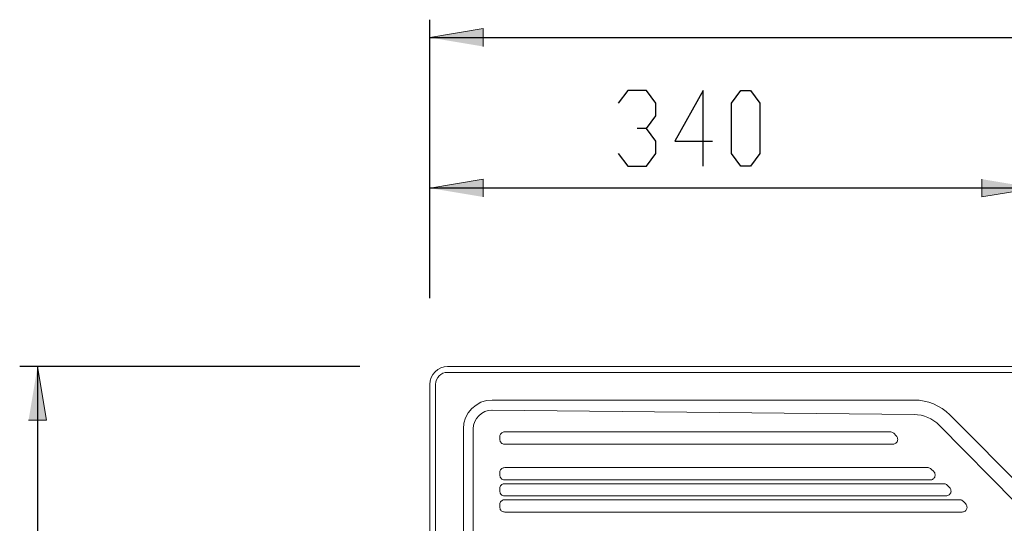
# Model space of a CAD drawing. Units: inches. Extents: x -194 to 1537, y -211 to 1099.
# Drawn here: x -150 to 403, y 773 to 1055 of the extents above; entities that cross this region are included whole.
import ezdxf

# ---------------------------------------------------------------- set-up
doc = ezdxf.new("R2010")
doc.units = ezdxf.units.IN
doc.header["$MEASUREMENT"] = 0
doc.layers.add('Layer 1', color=7, linetype='Continuous')

# ---------------------------------------------------------------- blocks, each defined once
blk = doc.blocks.new('block 2')
at = {"layer": 'Layer 1'}
h = blk.add_hatch(color=7, dxfattribs=at)
h.dxf.hatch_style = 2
h.paths.add_polyline_path([(80.47, 1044.8), (110.47, 1049.8), (110.47, 1039.8)])
h = blk.add_hatch(color=7, dxfattribs=at)
h.dxf.hatch_style = 2
h.paths.add_polyline_path([(80.47, 960.47), (110.47, 965.47), (110.47, 955.47)])
h = blk.add_hatch(color=7, dxfattribs=at)
h.dxf.hatch_style = 2
h.paths.add_polyline_path([(420, 960.47), (390, 955.47), (390, 965.47)])
h = blk.add_hatch(color=7, dxfattribs=at)
h.dxf.hatch_style = 2
h.paths.add_polyline_path([(-139.53, 860.47), (-134.53, 830.47), (-144.53, 830.47)])
at = {"layer": 'Layer 1', "color": 7, "lineweight": 25}
for points in [[(80.47, 899.74), (80.47, 1054.8)], [(80.47, 1044.8), (1160.46, 1044.8)], [(191.44, 1015.04), (186.14, 1007.98)], [(202.02, 1015.04), (191.44, 1015.04)], [(207.31, 1007.98), (202.02, 1015.04)], [(233.77, 1015.04), (217.89, 986.81)], [(233.77, 972.7), (233.77, 1015.04)], [(249.64, 1007.98), (254.94, 1015.04)], [(254.94, 1015.04), (260.23, 1015.04)], [(260.23, 1015.04), (265.52, 1007.98)], [(207.31, 1000.93), (207.31, 1007.98)], [(249.64, 979.76), (249.64, 1007.98)], [(265.52, 1007.98), (265.52, 979.76)], [(202.02, 993.87), (207.31, 1000.93)], [(202.02, 993.87), (196.73, 993.87)], [(207.31, 986.81), (202.02, 993.87)], [(207.31, 979.76), (207.31, 986.81)], [(217.89, 986.81), (239.06, 986.81)], [(186.14, 979.76), (191.44, 972.7)], [(202.02, 972.7), (207.31, 979.76)], [(254.94, 972.7), (249.64, 979.76)], [(265.52, 979.76), (260.23, 972.7)], [(191.44, 972.7), (202.02, 972.7)], [(260.23, 972.7), (254.94, 972.7)], [(80.47, 898.79), (80.47, 970.47)], [(420, 960.47), (80.47, 960.47)], [(41.21, 860.47), (-149.53, 860.47)], [(-139.53, 860.47), (-139.53, 380.47)]]:
    blk.add_lwpolyline(points, dxfattribs=at)
at = {"layer": 'Layer 1', "lineweight": 0}
for points in [[(80.47, 1044.8), (110.47, 1049.8), (110.47, 1039.8)], [(80.47, 960.47), (110.47, 965.47), (110.47, 955.47)], [(420, 960.47), (390, 955.47), (390, 965.47)], [(-139.53, 860.47), (-134.53, 830.47), (-144.53, 830.47)]]:
    blk.add_lwpolyline(points, dxfattribs=at)
at = {"layer": 'Layer 1', "color": 7, "lineweight": 15}
for points in [[(90.46, 860.47), (1150.46, 860.47)], [(1150.46, 857.2), (90.46, 857.2)], [(80.47, 390.47), (80.47, 850.47)], [(83.73, 850.47), (83.73, 390.47)], [(115.43, 841.69), (352.15, 841.69)], [(352.06, 833.61), (115.39, 836)], [(372.05, 833.38), (415.12, 790.3)], [(99.31, 415.47), (99.31, 825.5)], [(104.84, 825.51), (104.84, 415.47)], [(122.46, 823.86), (338.71, 823.86)], [(340.64, 823.06), (342.05, 821.66)], [(408.96, 784.19), (366.19, 827.56)], [(119.71, 819.71), (119.71, 821.11)], [(340.11, 816.97), (122.46, 816.97)], [(119.71, 799.68), (119.71, 801.08)], [(122.46, 803.83), (359.7, 803.83)], [(361.63, 803.03), (363.04, 801.63)], [(361.1, 796.94), (122.46, 796.94)], [(119.71, 790.68), (119.71, 792.08)], [(122.46, 794.83), (368.6, 794.83)], [(370.54, 794.03), (371.94, 792.63)], [(370.01, 787.94), (122.46, 787.94)], [(122.46, 785.83), (377.58, 785.83)], [(379.52, 785.03), (380.93, 783.63)], [(119.71, 781.68), (119.71, 783.08)], [(378.99, 778.94), (122.46, 778.94)]]:
    blk.add_lwpolyline(points, dxfattribs=at)
for points in [[(90.46, 860.47), (84.94, 860.47), (80.47, 855.99), (80.47, 850.47)], [(90.46, 857.2), (86.75, 857.2), (83.73, 854.18), (83.73, 850.47)], [(115.43, 841.69), (106.51, 841.67), (99.3, 834.42), (99.31, 825.5)], [(372.05, 833.38), (366.76, 838.64), (359.61, 841.62), (352.15, 841.69)], [(366.19, 827.56), (362.44, 831.33), (357.38, 833.5), (352.06, 833.61)], [(120.17, 822.64), (120.35, 822.9), (120.56, 823.12), (120.81, 823.31)], [(120.81, 823.31), (121.05, 823.5), (121.33, 823.65), (121.63, 823.73)], [(121.63, 823.73), (121.9, 823.81), (122.18, 823.84), (122.46, 823.86)], [(338.71, 823.86), (338.83, 823.86), (338.96, 823.85), (339.08, 823.84)], [(339.08, 823.84), (339.38, 823.8), (339.69, 823.71), (339.96, 823.56)], [(339.96, 823.56), (340.21, 823.42), (340.43, 823.24), (340.64, 823.06)], [(119.71, 821.11), (119.73, 821.34), (119.74, 821.57), (119.8, 821.8)], [(119.84, 818.88), (119.76, 819.15), (119.74, 819.43), (119.71, 819.71)], [(119.8, 821.8), (119.87, 822.1), (120, 822.38), (120.17, 822.64)], [(120.26, 818.06), (120.07, 818.31), (119.92, 818.59), (119.84, 818.88)], [(120.93, 817.43), (120.67, 817.6), (120.45, 817.82), (120.26, 818.06)], [(121.77, 817.05), (121.47, 817.12), (121.19, 817.26), (120.93, 817.43)], [(341.88, 817.61), (341.65, 817.41), (341.38, 817.25), (341.09, 817.15)], [(342.48, 818.32), (342.32, 818.05), (342.12, 817.81), (341.88, 817.61)], [(342.05, 821.66), (342.23, 821.44), (342.41, 821.23), (342.55, 820.98)], [(342.81, 819.18), (342.75, 818.88), (342.63, 818.58), (342.48, 818.32)], [(342.55, 820.98), (342.7, 820.71), (342.79, 820.41), (342.83, 820.1)], [(342.83, 820.1), (342.87, 819.79), (342.87, 819.48), (342.81, 819.18)], [(122.46, 816.97), (122.23, 816.98), (122, 817), (121.77, 817.05)], [(341.09, 817.15), (340.78, 817.04), (340.44, 817), (340.11, 816.97)], [(119.71, 801.08), (119.73, 801.31), (119.74, 801.55), (119.8, 801.77)], [(119.8, 801.77), (119.87, 802.07), (120, 802.35), (120.17, 802.61)], [(120.17, 802.61), (120.35, 802.87), (120.56, 803.09), (120.81, 803.28)], [(120.81, 803.28), (121.05, 803.47), (121.33, 803.62), (121.63, 803.7)], [(121.63, 803.7), (121.9, 803.78), (122.18, 803.81), (122.46, 803.83)], [(359.7, 803.83), (359.77, 803.83), (359.85, 803.83), (359.92, 803.82)], [(359.92, 803.82), (360.23, 803.8), (360.54, 803.72), (360.82, 803.59)], [(360.82, 803.59), (361.11, 803.45), (361.37, 803.24), (361.63, 803.03)], [(363.04, 801.63), (363.25, 801.37), (363.46, 801.11), (363.61, 800.81)], [(363.61, 800.81), (363.74, 800.53), (363.81, 800.23), (363.84, 799.91)], [(119.84, 798.85), (119.76, 799.12), (119.74, 799.4), (119.71, 799.68)], [(120.26, 798.03), (120.07, 798.28), (119.92, 798.56), (119.84, 798.85)], [(120.93, 797.4), (120.67, 797.57), (120.45, 797.79), (120.26, 798.03)], [(121.77, 797.02), (121.47, 797.09), (121.19, 797.23), (120.93, 797.4)], [(122.46, 796.94), (122.23, 796.95), (122, 796.97), (121.77, 797.02)], [(361.93, 797.06), (361.66, 796.99), (361.38, 796.96), (361.1, 796.94)], [(362.75, 797.49), (362.5, 797.3), (362.22, 797.15), (361.93, 797.06)], [(363.38, 798.15), (363.21, 797.9), (363, 797.67), (362.75, 797.49)], [(363.76, 799), (363.68, 798.7), (363.56, 798.41), (363.38, 798.15)], [(363.84, 799.91), (363.86, 799.61), (363.84, 799.3), (363.76, 799)], [(119.71, 792.08), (119.73, 792.31), (119.74, 792.55), (119.8, 792.77)], [(119.84, 789.85), (119.76, 790.12), (119.74, 790.4), (119.71, 790.68)], [(119.8, 792.77), (119.87, 793.07), (120, 793.35), (120.17, 793.61)], [(120.26, 789.03), (120.07, 789.28), (119.92, 789.56), (119.84, 789.85)], [(120.17, 793.61), (120.35, 793.87), (120.56, 794.09), (120.81, 794.28)], [(120.81, 794.28), (121.05, 794.47), (121.33, 794.62), (121.63, 794.7)], [(121.63, 794.7), (121.9, 794.78), (122.18, 794.81), (122.46, 794.83)], [(368.6, 794.83), (368.73, 794.83), (368.85, 794.82), (368.97, 794.81)], [(368.97, 794.81), (369.28, 794.77), (369.58, 794.68), (369.85, 794.53)], [(369.85, 794.53), (370.1, 794.39), (370.32, 794.21), (370.54, 794.03)], [(371.94, 792.63), (372.13, 792.41), (372.31, 792.2), (372.44, 791.95)], [(372.7, 790.15), (372.64, 789.85), (372.53, 789.55), (372.37, 789.29)], [(372.44, 791.95), (372.59, 791.68), (372.68, 791.38), (372.73, 791.07)], [(372.73, 791.07), (372.77, 790.76), (372.76, 790.45), (372.7, 790.15)], [(119.8, 783.77), (119.87, 784.07), (120, 784.35), (120.17, 784.61)], [(120.17, 784.61), (120.35, 784.87), (120.56, 785.09), (120.81, 785.28)], [(120.93, 788.4), (120.67, 788.57), (120.45, 788.79), (120.26, 789.03)], [(120.81, 785.28), (121.05, 785.47), (121.33, 785.62), (121.63, 785.7)], [(121.77, 788.02), (121.47, 788.09), (121.19, 788.23), (120.93, 788.4)], [(121.63, 785.7), (121.9, 785.78), (122.18, 785.81), (122.46, 785.83)], [(122.46, 787.94), (122.23, 787.95), (122, 787.97), (121.77, 788.02)], [(370.98, 788.12), (370.67, 788.01), (370.34, 787.97), (370.01, 787.94)], [(371.78, 788.58), (371.54, 788.38), (371.27, 788.22), (370.98, 788.12)], [(372.37, 789.29), (372.21, 789.02), (372.01, 788.78), (371.78, 788.58)], [(377.58, 785.83), (377.71, 785.83), (377.83, 785.82), (377.95, 785.81)], [(377.95, 785.81), (378.26, 785.77), (378.56, 785.68), (378.83, 785.53)], [(378.83, 785.53), (379.08, 785.39), (379.3, 785.21), (379.52, 785.03)], [(119.71, 783.08), (119.73, 783.31), (119.74, 783.55), (119.8, 783.77)], [(119.84, 780.85), (119.76, 781.12), (119.74, 781.4), (119.71, 781.68)], [(120.26, 780.03), (120.07, 780.28), (119.92, 780.56), (119.84, 780.85)], [(120.93, 779.4), (120.67, 779.57), (120.45, 779.79), (120.26, 780.03)], [(121.77, 779.02), (121.47, 779.09), (121.19, 779.23), (120.93, 779.4)], [(122.46, 778.94), (122.23, 778.95), (122, 778.97), (121.77, 779.02)], [(379.81, 779.06), (379.55, 778.99), (379.27, 778.96), (378.99, 778.94)], [(380.64, 779.49), (380.39, 779.3), (380.11, 779.15), (379.81, 779.06)], [(381.27, 780.15), (381.1, 779.9), (380.88, 779.67), (380.64, 779.49)], [(380.93, 783.63), (381.14, 783.37), (381.35, 783.11), (381.49, 782.81)], [(381.65, 781), (381.57, 780.7), (381.44, 780.41), (381.27, 780.15)], [(381.49, 782.81), (381.62, 782.53), (381.7, 782.23), (381.72, 781.91)], [(381.72, 781.91), (381.75, 781.61), (381.72, 781.3), (381.65, 781)]]:
    blk.add_open_spline(points, degree=3, dxfattribs=at)
blk.add_open_spline([(115.39, 836), (115.36, 836), (115.33, 836), (115.31, 836), (109.53, 836), (104.84, 831.31), (104.84, 825.53), (104.84, 825.52), (104.84, 825.52), (104.84, 825.51)], degree=3, knots=[0, 0, 0, 0, 1, 1, 1, 2, 2, 2, 3, 3, 3, 3], dxfattribs=at)

msp = doc.modelspace()

# ---------------------------------------------------------------- block references
at = {"layer": 'Layer 1'}
msp.add_blockref('block 2', (0, 0), dxfattribs=at)

doc.saveas('drawing.dxf')
